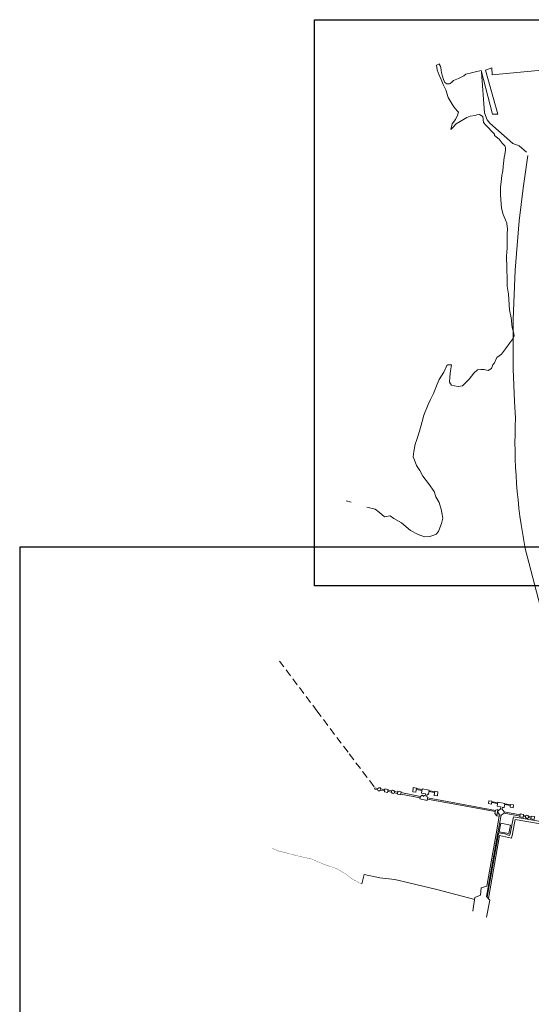
# Model space of a CAD drawing. Units: millimetres. Extents: x 361576 to 365781, y 7340948 to 7343918.
# Drawn here: x 365082 to 365151, y 7343594 to 7343727 of the extents above; entities that cross this region are included whole.
import ezdxf

# ---------------------------------------------------------------- set-up
doc = ezdxf.new("R2010")
doc.units = ezdxf.units.MM
doc.linetypes.add('ACAD_ISO02W100', pattern=[15, 12, -3])
doc.linetypes.add('DASHEDX2', pattern=[1.5, 1, -0.5])
for name, color, linetype in [('canal', 4, 'ACAD_ISO02W100'), ('MOLDURA', 7, 'Continuous'), ('PIER', 7, 'Continuous')]:
    doc.layers.add(name, color=color, linetype=linetype)

msp = doc.modelspace()

# ---------------------------------------------------------------- linework, layer by layer
at = {"lineweight": 15}
for p, q in [((365138.385, 7343720.84), (365137.988, 7343720.667)), ((365137.988, 7343720.667), (365138.045, 7343720.055)), ((365138.045, 7343720.055), (365138.329, 7343719.339)), ((365138.371, 7343720.726), (365138.385, 7343720.84)), ((365138.521, 7343720.533), (365138.371, 7343720.726)), ((365138.57, 7343720.316), (365138.521, 7343720.533)), ((365138.604, 7343719.985), (365138.57, 7343720.316)), ((365138.663, 7343719.64), (365138.604, 7343719.985)), ((365143.222, 7343719.802), (365142.711, 7343719.63)), ((365138.329, 7343719.339), (365138.576, 7343718.738)), ((365138.576, 7343718.738), (365138.887, 7343718.072)), ((365138.785, 7343719.181), (365138.663, 7343719.64)), ((365138.907, 7343718.746), (365138.785, 7343719.181)), ((365139.093, 7343718.337), (365138.907, 7343718.746)), ((365140.023, 7343718.377), (365139.83, 7343718.226)), ((365140.267, 7343718.59), (365140.023, 7343718.377)), ((365140.92, 7343718.888), (365140.267, 7343718.59)), ((365141.637, 7343719.261), (365140.92, 7343718.888)), ((365141.945, 7343719.474), (365141.637, 7343719.261)), ((365142.711, 7343719.63), (365141.945, 7343719.474)), ((365138.887, 7343718.072), (365139.222, 7343717.355)), ((365139.384, 7343718.181), (365139.093, 7343718.337)), ((365139.222, 7343717.355), (365139.553, 7343716.32)), ((365139.715, 7343718.164), (365139.384, 7343718.181)), ((365139.83, 7343718.226), (365139.715, 7343718.164)), ((365139.553, 7343716.32), (365139.94, 7343715.654)), ((365139.94, 7343715.654), (365140.314, 7343715.051)), ((365140.314, 7343715.051), (365140.766, 7343714.524)), ((365140.766, 7343714.524), (365140.93, 7343714.356)), ((365140.523, 7343713.356), (365140.071, 7343712.775)), ((365140.785, 7343713.913), (365140.523, 7343713.356)), ((365140.618, 7343712.756), (365141.182, 7343713.093)), ((365140.93, 7343714.356), (365140.785, 7343713.913)), ((365141.182, 7343713.093), (365142.067, 7343713.63)), ((365142.067, 7343713.63), (365142.489, 7343713.778)), ((365142.489, 7343713.778), (365143.19, 7343713.909)), ((365143.19, 7343713.909), (365143.42, 7343713.97)), ((365143.42, 7343713.97), (365143.777, 7343714.004)), ((365143.777, 7343714.004), (365144.207, 7343713.77)), ((365144.207, 7343713.77), (365144.324, 7343712.941)), ((365140.071, 7343712.775), (365139.909, 7343711.988)), ((365139.909, 7343711.988), (365140.154, 7343712.291)), ((365140.154, 7343712.291), (365140.618, 7343712.756)), ((365144.324, 7343712.941), (365144.625, 7343712.569)), ((365144.625, 7343712.569), (365144.99, 7343712.221)), ((365144.99, 7343712.221), (365145.329, 7343711.809)), ((365145.329, 7343711.809), (365145.808, 7343711.358)), ((365145.808, 7343711.358), (365145.793, 7343711.193)), ((365145.793, 7343711.193), (365146.423, 7343710.676)), ((365146.423, 7343710.676), (365146.837, 7343710.175)), ((365146.837, 7343710.175), (365147.202, 7343709.789)), ((365147.271, 7343709.215), (365147.188, 7343708.618)), ((365147.202, 7343709.789), (365147.275, 7343709.52)), ((365147.275, 7343709.52), (365147.271, 7343709.215)), ((365147.119, 7343708.211), (365146.978, 7343707.004)), ((365147.188, 7343708.618), (365147.119, 7343708.211)), ((365146.907, 7343706.419), (365146.785, 7343705.784)), ((365146.978, 7343707.004), (365146.907, 7343706.419)), ((365146.785, 7343705.784), (365146.699, 7343704.945)), ((365146.613, 7343704.182), (365146.589, 7343703.241)), ((365146.699, 7343704.945), (365146.613, 7343704.182)), ((365146.589, 7343703.241), (365146.645, 7343702.54)), ((365146.645, 7343702.54), (365146.745, 7343701.393)), ((365146.745, 7343701.393), (365146.965, 7343700.55)), ((365146.965, 7343700.55), (365147.212, 7343699.911)), ((365147.212, 7343699.911), (365147.447, 7343699.374)), ((365147.447, 7343699.374), (365147.517, 7343698.851)), ((365147.527, 7343698.634), (365147.506, 7343697.884)), ((365147.517, 7343698.851), (365147.527, 7343698.634)), ((365147.506, 7343697.884), (365147.509, 7343697.056)), ((365147.521, 7343695.974), (365147.432, 7343694.893)), ((365147.509, 7343697.056), (365147.521, 7343695.974)), ((365147.432, 7343694.893), (365147.425, 7343694.282)), ((365147.425, 7343694.282), (365147.459, 7343693.951)), ((365147.459, 7343693.951), (365147.461, 7343693.047)), ((365147.461, 7343693.047), (365147.486, 7343691.978)), ((365147.486, 7343691.978), (365147.498, 7343690.845)), ((365147.498, 7343690.845), (365147.689, 7343689.786)), ((365147.689, 7343689.786), (365147.817, 7343687.684)), ((365147.817, 7343687.684), (365148.033, 7343686.574)), ((365148.033, 7343686.574), (365148.196, 7343685.261)), ((365148.196, 7343685.261), (365148.341, 7343684.674)), ((365148.45, 7343684.151), (365148.254, 7343683.733)), ((365148.341, 7343684.674), (365148.45, 7343684.151)), ((365147.84, 7343683.203), (365147.27, 7343682.383)), ((365148.254, 7343683.733), (365147.84, 7343683.203)), ((365146.124, 7343681.251), (365145.797, 7343680.516)), ((365146.728, 7343681.702), (365146.124, 7343681.251)), ((365147.27, 7343682.383), (365146.728, 7343681.702)), ((365139.365, 7343680.147), (365138.947, 7343679.261)), ((365139.506, 7343680.222), (365139.365, 7343680.147)), ((365139.99, 7343680.242), (365139.506, 7343680.222)), ((365139.84, 7343679.454), (365139.99, 7343680.242)), ((365145.565, 7343680.226), (365145.394, 7343679.757)), ((365145.797, 7343680.516), (365145.565, 7343680.226)), ((365138.947, 7343679.261), (365138.337, 7343678.263)), ((365139.745, 7343677.89), (365139.767, 7343678.628)), ((365139.767, 7343678.628), (365139.84, 7343679.454)), ((365142.695, 7343678.72), (365142.359, 7343678.292)), ((365143.018, 7343679.111), (365142.695, 7343678.72)), ((365143.494, 7343679.551), (365143.018, 7343679.111)), ((365143.966, 7343679.634), (365143.494, 7343679.551)), ((365144.361, 7343679.592), (365143.966, 7343679.634)), ((365144.919, 7343679.47), (365144.361, 7343679.592)), ((365145.394, 7343679.757), (365144.919, 7343679.47)), ((365138.062, 7343677.643), (365137.55, 7343676.363)), ((365138.337, 7343678.263), (365138.062, 7343677.643)), ((365139.857, 7343677.659), (365139.745, 7343677.89)), ((365139.97, 7343677.518), (365139.857, 7343677.659)), ((365140.376, 7343677.424), (365139.97, 7343677.518)), ((365140.897, 7343677.303), (365140.376, 7343677.424)), ((365141.47, 7343677.398), (365140.897, 7343677.303)), ((365141.934, 7343677.838), (365141.47, 7343677.398)), ((365142.359, 7343678.292), (365141.934, 7343677.838)), ((365137.55, 7343676.363), (365137.159, 7343675.579)), ((365136.845, 7343674.882), (365136.256, 7343673.464)), ((365137.159, 7343675.579), (365136.845, 7343674.882)), ((365136.256, 7343673.464), (365136.054, 7343672.588)), ((365136.054, 7343672.588), (365135.67, 7343671.307)), ((365135.67, 7343671.307), (365135.3, 7343670.153)), ((365135.089, 7343669.532), (365134.912, 7343668.566)), ((365135.3, 7343670.153), (365135.089, 7343669.532)), ((365134.912, 7343668.566), (365134.84, 7343667.842)), ((365134.84, 7343667.842), (365135.086, 7343667.164)), ((365135.086, 7343667.164), (365135.271, 7343666.64)), ((365135.271, 7343666.64), (365135.734, 7343665.998)), ((365135.734, 7343665.998), (365136.133, 7343665.242)), ((365136.133, 7343665.242), (365136.884, 7343664.24)), ((365136.884, 7343664.24), (365137.635, 7343663.15)), ((365137.635, 7343663.15), (365137.869, 7343662.447)), ((365126.455, 7343661.717), (365125.795, 7343661.878)), ((365137.869, 7343662.447), (365138.317, 7343661.652)), ((365138.317, 7343661.652), (365138.661, 7343660.566)), ((365129.702, 7343660.762), (365128.586, 7343661.055)), ((365130.269, 7343660.297), (365129.702, 7343660.762)), ((365130.975, 7343659.716), (365130.269, 7343660.297)), ((365138.661, 7343660.566), (365138.709, 7343660.286)), ((365138.709, 7343660.286), (365138.815, 7343659.572)), ((365131.716, 7343659.872), (365130.975, 7343659.716)), ((365131.715, 7343659.86), (365131.716, 7343659.872)), ((365132.208, 7343659.523), (365131.715, 7343659.86)), ((365133.244, 7343658.912), (365132.208, 7343659.523)), ((365134.442, 7343657.905), (365133.244, 7343658.912)), ((365138.653, 7343658.848), (365138.404, 7343658.253)), ((365138.815, 7343659.572), (365138.653, 7343658.848)), ((365135.479, 7343657.358), (365134.442, 7343657.905)), ((365136.366, 7343657.042), (365135.479, 7343657.358)), ((365137.591, 7343657.257), (365137.054, 7343657.072)), ((365137.936, 7343657.38), (365137.591, 7343657.257)), ((365138.246, 7343657.771), (365137.936, 7343657.38)), ((365138.404, 7343658.253), (365138.246, 7343657.771)), ((365137.054, 7343657.072), (365136.366, 7343657.042))]:
    msp.add_line(p, q, dxfattribs=at)
at = {"color": 7, "lineweight": 15}
for p, q in [((365129.67, 7343623.154), (365129.647, 7343622.989)), ((365135.231, 7343622.941), (365135.998, 7343622.82)), ((365136.016, 7343622.937), (365135.244, 7343623.066)), ((365135.93, 7343622.433), (365136.026, 7343623.009)), ((365136.026, 7343623.009), (365136.965, 7343622.836)), ((365136.965, 7343622.836), (365136.902, 7343622.271)), ((365137.732, 7343622.652), (365136.959, 7343622.781)), ((365133.168, 7343622.519), (365135.82, 7343621.997)), ((365136.475, 7343622.342), (365135.93, 7343622.433)), ((365136.426, 7343622.074), (365136.475, 7343622.342)), ((365136.663, 7343622.03), (365136.713, 7343622.302)), ((365136.713, 7343622.302), (365136.772, 7343622.292)), ((365136.902, 7343622.271), (365136.772, 7343622.292)), ((365136.947, 7343622.67), (365137.718, 7343622.547)), ((365146.136, 7343620.676), (365146.23, 7343621.24)), ((365146.646, 7343620.591), (365146.136, 7343620.676)), ((365146.23, 7343621.24), (365147.203, 7343621.063)), ((365146.6, 7343620.311), (365146.646, 7343620.591)), ((365146.832, 7343620.273), (365146.883, 7343620.551)), ((365147.001, 7343620.532), (365146.883, 7343620.551)), ((365147.108, 7343620.514), (365147.001, 7343620.532)), ((365147.203, 7343621.063), (365147.108, 7343620.514))]:
    msp.add_line(p, q, dxfattribs=at)
at = {"linetype": 'DASHEDX2', "lineweight": 15}
msp.add_lwpolyline([(365116.77, 7343640.271), (365119.48, 7343636.7), (365121.819, 7343633.572), (365126.201, 7343627.757), (365128.952, 7343624.106), (365129.67, 7343623.154)], dxfattribs=at)
at = {"color": 7, "lineweight": 15}
for points in [[(365130.021, 7343622.919), (365129.647, 7343622.989)], [(365130.051, 7343623.085), (365129.67, 7343623.154)], [(365130.976, 7343622.739), (365130.425, 7343622.843)], [(365131, 7343622.912), (365130.457, 7343623.011)], [(365131.916, 7343622.746), (365131.415, 7343622.837)], [(365135.251, 7343623.12), (365134.835, 7343623.19), (365134.763, 7343622.627), (365135.179, 7343622.558), (365135.251, 7343623.118)], [(365131.884, 7343622.567), (365131.39, 7343622.66)], [(365132.729, 7343622.408), (365132.278, 7343622.493)], [(365132.755, 7343622.594), (365132.309, 7343622.675)], [(365135.76, 7343621.795), (365133.142, 7343622.33)], [(365136.663, 7343622.03), (365136.298, 7343622.107), (365136.187, 7343622.015), (365136.124, 7343622.143), (365136.024, 7343622.16), (365135.802, 7343621.983), (365135.733, 7343621.677), (365136.706, 7343621.469), (365136.767, 7343621.815), (365136.663, 7343622.03)], [(365145.879, 7343619.951), (365136.735, 7343621.635)], [(365145.909, 7343620.126), (365136.764, 7343621.82)], [(365145.432, 7343621.174), (365146.202, 7343621.052)], [(365146.22, 7343621.169), (365145.448, 7343621.297)], [(365146.426, 7343619.323), (365146.096, 7343619.39), (365145.839, 7343619.714), (365145.911, 7343620.136), (365146.225, 7343620.243), (365146.096, 7343619.389)], [(365146.179, 7343619.982), (365146.6, 7343620.311), (365146.832, 7343620.273), (365147.104, 7343619.92), (365147.08, 7343619.745), (365146.694, 7343619.478), (365146.461, 7343619.516), (365146.177, 7343619.969)], [(365147.174, 7343620.898), (365147.923, 7343620.779)], [(365147.936, 7343620.884), (365147.193, 7343621.007)], [(365146.468, 7343619.523), (365146.426, 7343619.323), (365146, 7343616.935), (365144.775, 7343609.889), (365144.005, 7343609.669), (365143.894, 7343608.678), (365143.124, 7343608.348), (365142.849, 7343606.531)], [(365146.702, 7343619.484), (365146.207, 7343616.88), (365144.72, 7343608.513), (365145.161, 7343608.017), (365144.72, 7343605.706)], [(365144.787, 7343608.438), (365146.332, 7343616.935), (365146.357, 7343617.076), (365147.167, 7343616.935), (365147.803, 7343616.715), (365147.893, 7343616.935), (365148.358, 7343619.269), (365156.18, 7343617.883), (365158.178, 7343617.535), (365158.141, 7343617.254), (365156.181, 7343617.581), (365148.596, 7343618.896), (365148.21, 7343616.935), (365148.078, 7343616.384), (365146.482, 7343616.715), (365144.962, 7343608.241)], [(365147.08, 7343619.745), (365149.237, 7343619.359)], [(365147.12, 7343619.91), (365149.259, 7343619.532)], [(365149.97, 7343619.231), (365149.653, 7343619.293)], [(365149.995, 7343619.378), (365149.671, 7343619.433)], [(365150.731, 7343619.084), (365150.375, 7343619.153)], [(365150.753, 7343619.242), (365150.402, 7343619.305)], [(365127.904, 7343610.189), (365128.191, 7343611.482), (365130.344, 7343611), (365132.349, 7343610.777), (365138.028, 7343609.441), (365143.149, 7343608.073)]]:
    msp.add_lwpolyline(points, dxfattribs=at)
for points in [[(365130.117, 7343622.778), (365130.284, 7343622.737), (365130.426, 7343622.843), (365130.457, 7343623.011), (365130.36, 7343623.152), (365130.193, 7343623.183), (365130.052, 7343623.087), (365130.021, 7343622.919)], [(365131.374, 7343622.542), (365130.959, 7343622.616), (365131.013, 7343623.009), (365131.428, 7343622.935)], [(365131.975, 7343622.433), (365132.142, 7343622.401), (365132.284, 7343622.497), (365132.316, 7343622.665), (365132.22, 7343622.806), (365132.052, 7343622.838), (365131.911, 7343622.742), (365131.879, 7343622.575)], [(365132.772, 7343622.713), (365133.186, 7343622.637), (365133.156, 7343622.417), (365133.13, 7343622.249), (365133.004, 7343622.27), (365132.716, 7343622.321)], [(365138.154, 7343622.629), (365138.082, 7343622.074), (365137.667, 7343622.144), (365137.738, 7343622.703)], [(365145.403, 7343620.96), (365145.455, 7343621.35), (365145.04, 7343621.422), (365144.988, 7343621.029)], [(365148.306, 7343620.47), (365147.89, 7343620.54), (365147.943, 7343620.933), (365148.358, 7343620.861)], [(365149.273, 7343619.639), (365149.223, 7343619.25), (365149.639, 7343619.177), (365149.689, 7343619.568)], [(365150.066, 7343619.076), (365150.234, 7343619.036), (365150.374, 7343619.144), (365150.404, 7343619.312), (365150.306, 7343619.452), (365150.138, 7343619.482), (365149.998, 7343619.384), (365149.968, 7343619.216)], [(365150.717, 7343618.959), (365151.133, 7343618.89), (365151.184, 7343619.282), (365150.768, 7343619.352)], [(365146.401, 7343617.207), (365147.748, 7343616.996), (365147.973, 7343618.106), (365146.636, 7343618.374)]]:
    msp.add_lwpolyline(points, close=True, dxfattribs=at)
at = {"color": 7, "lineweight": 15, "const_width": 0.0371}
msp.add_lwpolyline([(365115.818, 7343614.999), (365116.684, 7343614.638), (365117.724, 7343614.378), (365119.431, 7343613.932), (365121.101, 7343613.561), (365122.92, 7343612.782), (365124.517, 7343612.262), (365125.853, 7343611.445), (365126.632, 7343610.851), (365127.853, 7343610.169)], dxfattribs=at)
at = {"layer": 'canal', "lineweight": 9, "ltscale": 5}
for p, q in [((365144.454, 7343714.238), (365144.024, 7343719.755)), ((365148.275, 7343710.107), (365145.163, 7343712.842)), ((365149.941, 7343655.442), (365152.992, 7343643.745))]:
    msp.add_line(p, q, dxfattribs=at)
at = {"layer": 'canal', "lineweight": 9}
for p, q in [((365144.787, 7343713.318), (365144.454, 7343714.238)), ((365145.163, 7343712.842), (365144.787, 7343713.318)), ((365149.137, 7343709.791), (365148.275, 7343710.107)), ((365150.119, 7343708.926), (365149.137, 7343709.791))]:
    msp.add_line(p, q, dxfattribs=at)
at = {"layer": 'canal', "lineweight": 9, "ltscale": 5}
for centre, radius, start, end in [((365307.826, 7343683.258), 159.534, 170.90391, 183.6655), ((365225.223, 7343669.953), 76.668, 177.67842, 190.91005)]:
    msp.add_arc(centre, radius, start, end, dxfattribs=at)
at = {"layer": 'MOLDURA'}
for points in [[(365121.497, 7343726.818), (365238.404, 7343726.818), (365238.404, 7343650.411), (365121.497, 7343650.411)], [(365223.227, 7343655.623), (365081.736, 7343655.623), (365081.736, 7343579.57), (365223.227, 7343579.57)]]:
    msp.add_lwpolyline(points, close=True, dxfattribs=at)
at = {"layer": 'PIER', "lineweight": 15}
for p, q in [((365143.975, 7343719.959), (365143.222, 7343719.802)), ((365145.521, 7343714.047), (365143.975, 7343719.959)), ((365145.431, 7343720.336), (365144.599, 7343719.99)), ((365144.599, 7343719.99), (365146.234, 7343714.064)), ((365145.496, 7343719.394), (365145.431, 7343720.336)), ((365152.632, 7343720.072), (365145.496, 7343719.394)), ((365146.234, 7343714.064), (365145.521, 7343714.047))]:
    msp.add_line(p, q, dxfattribs=at)

doc.saveas('drawing.dxf')
